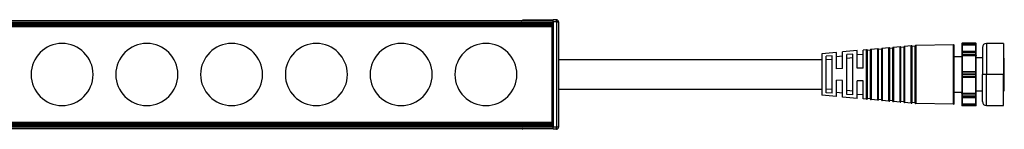
# Model space of a CAD drawing. Units: inches. Extents: x 412 to 2282, y 586 to 1662.
# Drawn here: x 1389 to 1627, y 1363 to 1389 of the extents above; entities that cross this region are included whole.
import ezdxf

# ---------------------------------------------------------------- set-up
doc = ezdxf.new("R2010")
doc.units = ezdxf.units.IN
doc.header["$MEASUREMENT"] = 0
doc.layers.get('0').update_dxf_attribs({"lineweight": 30})

msp = doc.modelspace()

# ---------------------------------------------------------------- linework, layer by layer
at = {"lineweight": 30}
for p, q in [((521.95, 1388.7), (1517.95, 1388.7)), ((521.95, 1388.3), (1517.95, 1388.3)), ((1517.95, 1388.9), (1510.65, 1388.8)), ((1510.65, 1388.76), (1510.65, 1388.8)), ((1518.76, 1388.89), (1517.95, 1388.9)), ((1517.95, 1388.4), (1517.95, 1388.7)), ((1518.76, 1388.39), (1517.95, 1388.4)), ((1517.95, 1388.4), (1517.95, 1363)), ((1518.76, 1388.39), (1518.76, 1363.01)), ((1519.25, 1388.39), (1518.76, 1388.39)), ((1519.25, 1388.39), (1519.25, 1363.01)), ((1519.25, 1388.36), (1519.25, 1388.39)), ((521.95, 1388), (1517.95, 1388)), ((521.95, 1387.7), (1517.95, 1387.7)), ((521.95, 1387.37), (1517.95, 1387.37)), ((1517.7, 1387.2), (522.2, 1387.2)), ((1517.7, 1364.2), (1517.7, 1387.2)), ((1517.7, 1385.67), (1517.95, 1385.67)), ((1517.7, 1385.4), (1517.95, 1385.4)), ((1517.7, 1385.1), (1517.95, 1385.1)), ((1517.7, 1384.8), (1517.95, 1384.8)), ((1517.7, 1384.5), (1517.75, 1384.5)), ((1517.7, 1384.5), (1517.95, 1384.5)), ((1517.75, 1384.2), (1517.7, 1384.2)), ((1517.77, 1384.5), (1517.75, 1384.5)), ((1517.75, 1367.2), (1517.75, 1384.2)), ((1517.95, 1384.2), (1517.75, 1384.2)), ((1586.46, 1381.01), (1582.95, 1380.7)), ((1586.46, 1377.08), (1586.46, 1381.01)), ((1591.46, 1381.46), (1587.96, 1381.15)), ((1587.96, 1377.11), (1587.96, 1381.15)), ((1591.46, 1377.19), (1591.46, 1381.46)), ((1593.74, 1381.66), (1592.95, 1381.59)), ((1592.95, 1377.23), (1592.95, 1381.59)), ((1593.74, 1369.74), (1593.74, 1381.66)), ((1594.65, 1381.54), (1593.95, 1381.48)), ((1593.95, 1369.92), (1593.95, 1381.48)), ((1594.65, 1381.56), (1594.65, 1369.84)), ((1596.44, 1381.9), (1594.84, 1381.76)), ((1594.84, 1381.76), (1594.84, 1369.64)), ((1596.44, 1369.5), (1596.44, 1381.9)), ((1597.35, 1381.78), (1596.65, 1381.72)), ((1596.65, 1369.68), (1596.65, 1381.72)), ((1597.35, 1381.8), (1597.35, 1369.6)), ((1599.14, 1382.14), (1597.54, 1382)), ((1597.54, 1382), (1597.54, 1369.4)), ((1599.14, 1369.26), (1599.14, 1382.14)), ((1600.05, 1382.02), (1599.35, 1381.96)), ((1599.35, 1369.44), (1599.35, 1381.96)), ((1600.05, 1382.04), (1600.05, 1369.36)), ((1601.84, 1382.38), (1600.24, 1382.24)), ((1600.24, 1382.24), (1600.24, 1369.16)), ((1601.84, 1369.02), (1601.84, 1382.38)), ((1602.75, 1382.26), (1602.05, 1382.2)), ((1602.05, 1369.2), (1602.05, 1382.2)), ((1602.75, 1382.28), (1602.75, 1369.12)), ((1604.54, 1382.62), (1602.94, 1382.48)), ((1602.94, 1382.48), (1602.94, 1368.92)), ((1604.54, 1368.78), (1604.54, 1382.62)), ((1605.45, 1382.5), (1604.75, 1382.44)), ((1604.75, 1368.96), (1604.75, 1382.44)), ((1605.45, 1382.5), (1605.45, 1368.9)), ((1614.75, 1382.85), (1605.65, 1382.7)), ((1605.65, 1382.7), (1605.65, 1368.7)), ((1614.75, 1368.55), (1614.75, 1382.85)), ((1614.95, 1368.75), (1614.95, 1382.65)), ((1616.75, 1383.12), (1616.75, 1382.9)), ((1616.75, 1382.9), (1616.75, 1382.83)), ((1616.75, 1382.83), (1616.75, 1382.72)), ((1616.75, 1382.72), (1616.75, 1381.12)), ((1616.75, 1381.13), (1616.75, 1381.01)), ((1616.75, 1381.01), (1616.75, 1380.88)), ((1616.85, 1383.22), (1616.85, 1382.95)), ((1620.15, 1383.22), (1616.85, 1383.22)), ((1616.85, 1382.95), (1616.85, 1382.88)), ((1620.15, 1382.95), (1616.85, 1382.95)), ((1616.85, 1382.88), (1616.85, 1382.82)), ((1616.85, 1382.88), (1620.15, 1382.88)), ((1616.85, 1382.82), (1616.85, 1381.2)), ((1616.85, 1382.82), (1620.15, 1382.82)), ((1620.15, 1381.23), (1616.85, 1381.23)), ((1616.85, 1381.23), (1616.85, 1381.09)), ((1616.85, 1381.09), (1616.85, 1380.96)), ((1620.15, 1381.09), (1616.85, 1381.09)), ((1620.15, 1382.95), (1620.15, 1383.22)), ((1620.15, 1382.88), (1620.15, 1382.95)), ((1620.15, 1382.82), (1620.15, 1382.88)), ((1620.15, 1381.2), (1620.15, 1382.82)), ((1620.15, 1381.09), (1620.15, 1381.23)), ((1620.15, 1380.96), (1620.15, 1381.09)), ((1620.25, 1382.9), (1620.25, 1383.12)), ((1620.25, 1382.83), (1620.25, 1382.9)), ((1620.25, 1382.72), (1620.25, 1382.83)), ((1620.25, 1381.12), (1620.25, 1382.72)), ((1620.25, 1381.01), (1620.25, 1381.13)), ((1620.25, 1380.88), (1620.25, 1381.01)), ((1621.75, 1382.2), (1621.75, 1375.7)), ((1626.85, 1383.2), (1622.75, 1383.2)), ((1622.75, 1383.2), (1622.75, 1375.7)), ((1626.85, 1383.2), (1626.85, 1375.7)), ((1582.95, 1379.2), (1519.25, 1379.2)), ((1582.95, 1380.7), (1582.95, 1370.7)), ((1585.46, 1380.22), (1583.96, 1380.11)), ((1583.96, 1371.29), (1583.96, 1380.11)), ((1585.46, 1379.32), (1583.96, 1379.2)), ((1585.46, 1371.18), (1585.46, 1380.22)), ((1587.96, 1380.11), (1586.46, 1379.97)), ((1590.46, 1380.61), (1588.96, 1380.49)), ((1588.96, 1370.91), (1588.96, 1380.49)), ((1590.46, 1379.7), (1588.96, 1379.59)), ((1590.46, 1370.79), (1590.46, 1380.61)), ((1592.95, 1380.55), (1591.46, 1380.42)), ((1616.75, 1380), (1614.95, 1380)), ((1616.75, 1380.88), (1616.75, 1380.48)), ((1616.75, 1380.48), (1616.75, 1380.4)), ((1616.75, 1380.4), (1616.75, 1380.21)), ((1616.75, 1380.21), (1616.75, 1376.35)), ((1616.85, 1380.96), (1616.85, 1380.44)), ((1620.15, 1380.96), (1616.85, 1380.96)), ((1620.15, 1380.44), (1616.85, 1380.44)), ((1616.85, 1380.44), (1616.85, 1380.37)), ((1616.85, 1380.37), (1620.15, 1380.37)), ((1616.85, 1380.37), (1616.85, 1380.27)), ((1616.85, 1380.27), (1616.85, 1376.36)), ((1616.85, 1380.27), (1620.15, 1380.27)), ((1620.15, 1380.44), (1620.15, 1380.96)), ((1620.15, 1380.37), (1620.15, 1380.44)), ((1620.15, 1380.27), (1620.15, 1380.37)), ((1620.15, 1376.36), (1620.15, 1380.27)), ((1620.25, 1380.48), (1620.25, 1380.88)), ((1620.25, 1380.4), (1620.25, 1380.48)), ((1620.25, 1380.21), (1620.25, 1380.4)), ((1620.25, 1376.35), (1620.25, 1380.21)), ((1621.75, 1379.7), (1620.25, 1379.7)), ((1627.05, 1371.9), (1627.05, 1379.5)), ((1587.96, 1377.11), (1586.46, 1377.08)), ((1592.95, 1377.23), (1591.46, 1377.19)), ((1616.75, 1376.35), (1616.75, 1376.19)), ((1616.85, 1376.36), (1616.85, 1376.28)), ((1620.15, 1376.36), (1616.85, 1376.36)), ((1616.85, 1376.28), (1616.85, 1376.24)), ((1620.15, 1376.28), (1616.85, 1376.28)), ((1616.85, 1376.24), (1616.85, 1375.79)), ((1620.15, 1376.24), (1616.85, 1376.24)), ((1620.15, 1376.28), (1620.15, 1376.36)), ((1620.15, 1376.24), (1620.15, 1376.28)), ((1620.15, 1375.79), (1620.15, 1376.24)), ((1620.25, 1376.19), (1620.25, 1376.35)), ((1587.96, 1374.29), (1586.46, 1374.33)), ((1586.46, 1370.39), (1586.46, 1374.33)), ((1587.96, 1370.26), (1587.96, 1374.29)), ((1592.95, 1374.18), (1591.46, 1374.21)), ((1591.46, 1369.95), (1591.46, 1374.21)), ((1592.95, 1369.81), (1592.95, 1374.18)), ((1616.75, 1376.19), (1616.75, 1376.15)), ((1616.75, 1376.15), (1616.75, 1375.79)), ((1616.75, 1375.79), (1616.75, 1375.61)), ((1616.85, 1375.79), (1616.75, 1375.79)), ((1616.85, 1375.61), (1616.75, 1375.61)), ((1616.75, 1375.61), (1616.75, 1375.25)), ((1616.75, 1375.25), (1616.75, 1375.22)), ((1616.75, 1375.22), (1616.75, 1375.06)), ((1616.75, 1375.06), (1616.75, 1371.19)), ((1616.85, 1375.79), (1616.85, 1375.61)), ((1620.15, 1375.79), (1616.85, 1375.79)), ((1620.15, 1375.61), (1616.85, 1375.61)), ((1616.85, 1375.61), (1616.85, 1375.16)), ((1620.15, 1375.16), (1616.85, 1375.16)), ((1616.85, 1375.16), (1616.85, 1375.13)), ((1616.85, 1375.13), (1620.15, 1375.13)), ((1616.85, 1375.13), (1616.85, 1375.05)), ((1616.85, 1375.05), (1620.15, 1375.05)), ((1616.85, 1375.05), (1616.85, 1371.13)), ((1620.15, 1375.61), (1620.15, 1375.79)), ((1620.15, 1375.79), (1620.25, 1375.79)), ((1620.15, 1375.61), (1620.25, 1375.61)), ((1620.15, 1375.16), (1620.15, 1375.61)), ((1620.15, 1375.13), (1620.15, 1375.16)), ((1620.15, 1375.05), (1620.15, 1375.13)), ((1620.15, 1371.13), (1620.15, 1375.05)), ((1620.25, 1376.15), (1620.25, 1376.19)), ((1620.25, 1375.79), (1620.25, 1376.15)), ((1620.25, 1375.61), (1620.25, 1375.79)), ((1620.25, 1375.25), (1620.25, 1375.61)), ((1620.25, 1375.22), (1620.25, 1375.25)), ((1620.25, 1375.06), (1620.25, 1375.22)), ((1620.25, 1371.19), (1620.25, 1375.06)), ((1622.75, 1375.7), (1621.75, 1375.7)), ((1621.75, 1369.2), (1621.75, 1375.7)), ((1626.85, 1375.7), (1622.75, 1375.7)), ((1622.75, 1368.2), (1622.75, 1375.7)), ((1626.85, 1368.2), (1626.85, 1375.7)), ((1519.25, 1372.2), (1582.95, 1372.2)), ((1585.46, 1372.08), (1583.96, 1372.2)), ((1590.46, 1371.7), (1588.96, 1371.81)), ((1621.75, 1371.7), (1620.25, 1371.7)), ((1586.46, 1370.39), (1582.95, 1370.7)), ((1585.46, 1371.18), (1583.96, 1371.29)), ((1586.46, 1371.43), (1587.96, 1371.3)), ((1591.46, 1369.95), (1587.96, 1370.26)), ((1590.46, 1370.79), (1588.96, 1370.91)), ((1591.46, 1370.98), (1592.95, 1370.85)), ((1593.74, 1369.74), (1592.95, 1369.81)), ((1594.65, 1369.86), (1593.95, 1369.92)), ((1596.44, 1369.5), (1594.84, 1369.64)), ((1597.35, 1369.62), (1596.65, 1369.68)), ((1599.14, 1369.26), (1597.54, 1369.4)), ((1600.05, 1369.38), (1599.35, 1369.44)), ((1601.84, 1369.02), (1600.24, 1369.16)), ((1602.75, 1369.14), (1602.05, 1369.2)), ((1616.75, 1371.4), (1614.95, 1371.4)), ((1616.75, 1371.19), (1616.75, 1371)), ((1616.75, 1371), (1616.75, 1370.93)), ((1616.75, 1370.93), (1616.75, 1370.52)), ((1616.75, 1370.52), (1616.75, 1370.39)), ((1616.75, 1370.39), (1616.75, 1370.27)), ((1616.75, 1370.28), (1616.75, 1368.68)), ((1620.15, 1371.13), (1616.85, 1371.13)), ((1616.85, 1371.13), (1616.85, 1371.03)), ((1616.85, 1371.03), (1616.85, 1370.96)), ((1620.15, 1371.03), (1616.85, 1371.03)), ((1616.85, 1370.96), (1616.85, 1370.45)), ((1620.15, 1370.96), (1616.85, 1370.96)), ((1620.15, 1370.45), (1616.85, 1370.45)), ((1616.85, 1370.45), (1616.85, 1370.32)), ((1620.15, 1370.32), (1616.85, 1370.32)), ((1616.85, 1370.32), (1616.85, 1370.17)), ((1616.85, 1370.2), (1616.85, 1368.58)), ((1616.85, 1370.17), (1620.15, 1370.17)), ((1620.15, 1371.03), (1620.15, 1371.13)), ((1620.15, 1370.96), (1620.15, 1371.03)), ((1620.15, 1370.45), (1620.15, 1370.96)), ((1620.15, 1370.32), (1620.15, 1370.45)), ((1620.15, 1370.17), (1620.15, 1370.32)), ((1620.15, 1368.58), (1620.15, 1370.2)), ((1620.25, 1371), (1620.25, 1371.19)), ((1620.25, 1370.93), (1620.25, 1371)), ((1620.25, 1370.52), (1620.25, 1370.93)), ((1620.25, 1370.39), (1620.25, 1370.52)), ((1620.25, 1370.27), (1620.25, 1370.39)), ((1620.25, 1368.68), (1620.25, 1370.28)), ((1517.7, 1367.2), (1517.75, 1367.2)), ((1517.75, 1366.9), (1517.7, 1366.9)), ((1517.7, 1366.9), (1517.95, 1366.9)), ((1517.95, 1367.2), (1517.75, 1367.2)), ((1604.54, 1368.78), (1602.94, 1368.92)), ((1605.45, 1368.9), (1604.75, 1368.96)), ((1614.75, 1368.55), (1605.65, 1368.7)), ((1616.75, 1368.68), (1616.75, 1368.57)), ((1616.75, 1368.57), (1616.75, 1368.5)), ((1616.75, 1368.5), (1616.75, 1368.28)), ((1620.15, 1368.58), (1616.85, 1368.58)), ((1616.85, 1368.58), (1616.85, 1368.53)), ((1620.15, 1368.53), (1616.85, 1368.53)), ((1616.85, 1368.53), (1616.85, 1368.45)), ((1620.15, 1368.45), (1616.85, 1368.45)), ((1616.85, 1368.45), (1616.85, 1368.18)), ((1620.15, 1368.18), (1616.85, 1368.18)), ((1620.15, 1368.53), (1620.15, 1368.58)), ((1620.15, 1368.45), (1620.15, 1368.53)), ((1620.15, 1368.18), (1620.15, 1368.45)), ((1620.25, 1368.57), (1620.25, 1368.68)), ((1620.25, 1368.5), (1620.25, 1368.57)), ((1620.25, 1368.28), (1620.25, 1368.5)), ((1622.75, 1368.2), (1626.85, 1368.2)), ((1517.7, 1366.6), (1517.95, 1366.6)), ((1517.7, 1366.3), (1517.95, 1366.3)), ((1517.7, 1366), (1517.95, 1366)), ((1517.7, 1365.74), (1517.95, 1365.74)), ((521.95, 1364.04), (1517.95, 1364.04)), ((521.95, 1363.7), (1517.95, 1363.7)), ((521.95, 1363.4), (1517.95, 1363.4)), ((521.95, 1363.1), (1517.95, 1363.1)), ((521.95, 1362.7), (1517.95, 1362.7)), ((522.2, 1364.2), (1517.7, 1364.2)), ((1510.65, 1362.6), (1510.65, 1362.64)), ((1517.95, 1362.5), (1510.65, 1362.6)), ((1518.76, 1363.01), (1517.95, 1363)), ((1517.95, 1362.7), (1517.95, 1363)), ((1518.76, 1362.51), (1517.95, 1362.5)), ((1519.25, 1363.01), (1518.76, 1363.01))]:
    msp.add_line(p, q, dxfattribs=at)
at = {"lineweight": 30, "flags": 128}
for points in [[(1517.95, 1384.3), (1517.95, 1384.34), (1517.94, 1384.37)], [(1616.85, 1382.95), (1616.83, 1382.95), (1616.82, 1382.94), (1616.8, 1382.94), (1616.78, 1382.94), (1616.77, 1382.93), (1616.76, 1382.92), (1616.76, 1382.91), (1616.75, 1382.9)], [(1616.85, 1382.88), (1616.83, 1382.87), (1616.82, 1382.87), (1616.8, 1382.87), (1616.78, 1382.86), (1616.77, 1382.86), (1616.76, 1382.85), (1616.76, 1382.84), (1616.75, 1382.83)], [(1620.15, 1382.95), (1620.17, 1382.95), (1620.19, 1382.94), (1620.21, 1382.94), (1620.22, 1382.94), (1620.24, 1382.93), (1620.25, 1382.92), (1620.25, 1382.91), (1620.25, 1382.9)], [(1620.15, 1382.88), (1620.17, 1382.87), (1620.19, 1382.87), (1620.21, 1382.87), (1620.22, 1382.86), (1620.24, 1382.86), (1620.25, 1382.85), (1620.25, 1382.84), (1620.25, 1382.83)], [(1616.85, 1380.44), (1616.83, 1380.45), (1616.82, 1380.45), (1616.8, 1380.45), (1616.78, 1380.45), (1616.77, 1380.46), (1616.76, 1380.46), (1616.76, 1380.47), (1616.75, 1380.48)], [(1616.85, 1380.37), (1616.83, 1380.37), (1616.82, 1380.37), (1616.8, 1380.37), (1616.78, 1380.38), (1616.77, 1380.38), (1616.76, 1380.39), (1616.76, 1380.39), (1616.75, 1380.4)], [(1616.85, 1380.27), (1616.83, 1380.27), (1616.82, 1380.27), (1616.8, 1380.26), (1616.78, 1380.25), (1616.77, 1380.24), (1616.76, 1380.23), (1616.76, 1380.22), (1616.75, 1380.21)], [(1620.15, 1380.44), (1620.17, 1380.45), (1620.19, 1380.45), (1620.21, 1380.45), (1620.22, 1380.45), (1620.24, 1380.46), (1620.25, 1380.46), (1620.25, 1380.47), (1620.25, 1380.48)], [(1620.15, 1380.37), (1620.17, 1380.37), (1620.19, 1380.37), (1620.21, 1380.37), (1620.22, 1380.38), (1620.24, 1380.38), (1620.25, 1380.39), (1620.25, 1380.39), (1620.25, 1380.4)], [(1620.15, 1380.27), (1620.17, 1380.27), (1620.19, 1380.27), (1620.21, 1380.26), (1620.22, 1380.25), (1620.24, 1380.24), (1620.25, 1380.23), (1620.25, 1380.22), (1620.25, 1380.21)], [(1616.85, 1371.13), (1616.83, 1371.13), (1616.82, 1371.13), (1616.8, 1371.14), (1616.78, 1371.15), (1616.77, 1371.16), (1616.76, 1371.17), (1616.76, 1371.18), (1616.75, 1371.19)], [(1616.85, 1371.03), (1616.83, 1371.03), (1616.82, 1371.03), (1616.8, 1371.03), (1616.78, 1371.03), (1616.77, 1371.02), (1616.76, 1371.02), (1616.76, 1371.01), (1616.75, 1371)], [(1616.85, 1370.96), (1616.83, 1370.96), (1616.82, 1370.95), (1616.8, 1370.95), (1616.78, 1370.95), (1616.77, 1370.94), (1616.76, 1370.94), (1616.76, 1370.93), (1616.75, 1370.93)], [(1620.15, 1371.13), (1620.17, 1371.13), (1620.19, 1371.13), (1620.21, 1371.14), (1620.22, 1371.15), (1620.24, 1371.16), (1620.25, 1371.17), (1620.25, 1371.18), (1620.25, 1371.19)], [(1620.15, 1371.03), (1620.17, 1371.03), (1620.19, 1371.03), (1620.21, 1371.03), (1620.22, 1371.03), (1620.24, 1371.02), (1620.25, 1371.02), (1620.25, 1371.01), (1620.25, 1371)], [(1620.15, 1370.96), (1620.17, 1370.96), (1620.19, 1370.95), (1620.21, 1370.95), (1620.22, 1370.95), (1620.24, 1370.94), (1620.25, 1370.94), (1620.25, 1370.93), (1620.25, 1370.93)], [(1616.85, 1368.53), (1616.83, 1368.53), (1616.82, 1368.53), (1616.8, 1368.53), (1616.78, 1368.54), (1616.77, 1368.55), (1616.76, 1368.55), (1616.76, 1368.56), (1616.75, 1368.57)], [(1616.85, 1368.45), (1616.83, 1368.45), (1616.82, 1368.46), (1616.8, 1368.46), (1616.78, 1368.47), (1616.77, 1368.47), (1616.76, 1368.48), (1616.76, 1368.49), (1616.75, 1368.5)], [(1620.15, 1368.53), (1620.17, 1368.53), (1620.19, 1368.53), (1620.21, 1368.53), (1620.22, 1368.54), (1620.24, 1368.55), (1620.25, 1368.55), (1620.25, 1368.56), (1620.25, 1368.57)], [(1620.15, 1368.45), (1620.17, 1368.45), (1620.19, 1368.46), (1620.21, 1368.46), (1620.22, 1368.47), (1620.24, 1368.47), (1620.25, 1368.48), (1620.25, 1368.49), (1620.25, 1368.5)]]:
    msp.add_lwpolyline(points, dxfattribs=at)
at = {"lineweight": 30}
for centre, radius, start, end in [((1509.81, 1388.64), 8.96, 358.4008, 1.5992), ((1518.75, 1388.39), 0.5, 0, 89.2), ((1517.78, 1384.23), 0.18, 11.6971, 99.1019), ((1517.83, 1384.41), 0.12, 2.275, 49.2076), ((1399.2, 1375.7), 7.5, 0, 180), ((1419.7, 1375.7), 7.5, 0, 180), ((1440.2, 1375.7), 7.5, 0, 180), ((1460.7, 1375.7), 7.5, 0, 180), ((1481.2, 1375.7), 7.5, 0, 180), ((1501.7, 1375.7), 7.5, 0, 180), ((1593.75, 1381.46), 0.2, 5.0796, 95.0796), ((1594.85, 1381.56), 0.2, 95.0796, 180), ((1596.45, 1381.7), 0.2, 5.0796, 95.0796), ((1597.55, 1381.8), 0.2, 95.0796, 180), ((1599.15, 1381.94), 0.2, 5.0796, 95.0796), ((1600.25, 1382.04), 0.2, 95.0796, 180), ((1601.85, 1382.18), 0.2, 5.0796, 95.0796), ((1602.95, 1382.28), 0.2, 95.0796, 180), ((1604.55, 1382.42), 0.2, 5.0796, 95.0796), ((1605.65, 1382.5), 0.2, 90.9046, 181.1225), ((1614.75, 1382.65), 0.2, 0, 90.9046), ((1616.85, 1383.12), 0.1, 90, 180), ((1616.85, 1382.72), 0.0998, 89.8795, 179.879), ((1616.85, 1381.13), 0.1, 90, 180), ((1616.84, 1381), 0.0893, 81.9505, 168.5782), ((1620.15, 1383.12), 0.1, 0, 90), ((1620.15, 1382.72), 0.0998, 0.121, 90.1205), ((1620.15, 1381.13), 0.1, 0, 90), ((1620.17, 1381), 0.0893, 11.4218, 98.0495), ((1622.75, 1382.2), 1, 90, 180), ((1616.84, 1380.87), 0.0893, 81.9505, 168.5782), ((1620.17, 1380.87), 0.0893, 11.4218, 98.0495), ((1626.85, 1379.5), 0.2, 0, 90), ((1616.83, 1376.08), 0.281, 84.9353, 105.5353), ((1616.85, 1376.18), 0.0951, 86.9601, 176.5971), ((1616.85, 1376.14), 0.0951, 86.9601, 176.5971), ((1620.18, 1376.08), 0.281, 74.4647, 95.0647), ((1620.16, 1376.18), 0.0951, 3.4029, 93.0399), ((1620.16, 1376.14), 0.0951, 3.4029, 93.0399), ((1399.2, 1375.7), 7.5, 180, 0), ((1419.7, 1375.7), 7.5, 180, 0), ((1440.2, 1375.7), 7.5, 180, 0), ((1460.7, 1375.7), 7.5, 180, 0), ((1481.2, 1375.7), 7.5, 180, 0), ((1501.7, 1375.7), 7.5, 180, 0), ((1616.85, 1375.26), 0.0951, 183.4029, 273.0399), ((1616.85, 1375.22), 0.0951, 183.4029, 273.0399), ((1616.83, 1375.33), 0.281, 254.4647, 275.0647), ((1620.16, 1375.26), 0.0951, 266.9601, 356.5971), ((1620.16, 1375.22), 0.0951, 266.9601, 356.5971), ((1620.18, 1375.33), 0.281, 264.9353, 285.5353), ((1626.85, 1371.9), 0.2, 270, 0), ((1593.75, 1369.94), 0.2, 264.9204, 354.9204), ((1594.85, 1369.84), 0.2, 180, 264.9204), ((1596.45, 1369.7), 0.2, 264.9204, 354.9204), ((1597.55, 1369.6), 0.2, 180, 264.9204), ((1599.15, 1369.46), 0.2, 264.9204, 354.9204), ((1600.25, 1369.36), 0.2, 180, 264.9204), ((1601.85, 1369.22), 0.2, 264.9204, 354.9204), ((1602.95, 1369.12), 0.2, 180, 264.9204), ((1616.84, 1370.54), 0.0893, 191.4218, 278.0495), ((1616.84, 1370.41), 0.0893, 191.4218, 278.0495), ((1616.85, 1370.27), 0.1, 180, 270), ((1620.17, 1370.54), 0.0893, 261.9505, 348.5782), ((1620.17, 1370.41), 0.0893, 261.9505, 348.5782), ((1620.15, 1370.27), 0.1, 270, 0), ((1622.75, 1369.2), 1, 180, 270), ((1517.78, 1367.17), 0.18, 260.8981, 348.3029), ((1517.75, 1367.1), 0.2, 269, 0), ((1517.83, 1366.99), 0.12, 310.7924, 357.725), ((1604.55, 1368.98), 0.2, 264.9204, 354.9204), ((1605.65, 1368.9), 0.2, 178.8775, 269.0954), ((1614.75, 1368.75), 0.2, 269.0954, 0), ((1616.85, 1368.68), 0.0998, 180.121, 270.1205), ((1616.85, 1368.28), 0.1, 180, 270), ((1620.15, 1368.68), 0.0998, 269.8795, 359.879), ((1620.15, 1368.28), 0.1, 270, 0), ((1509.81, 1362.76), 8.96, 358.4008, 1.5992), ((1518.75, 1363.01), 0.5, 270.8, 0)]:
    msp.add_arc(centre, radius, start, end, dxfattribs=at)
for points, knots in [([(1510.33, 1388.62), (1510.34, 1388.64), (1510.38, 1388.71), (1510.49, 1388.78), (1510.6, 1388.79), (1510.65, 1388.8)], [0, 0, 0, 0, 0.189726, 0.594863, 1, 1, 1, 1]), ([(1510.65, 1388.76), (1510.63, 1388.76), (1510.58, 1388.76), (1510.5, 1388.74), (1510.46, 1388.71), (1510.44, 1388.7)], [0, 0, 0, 0, 0.322266, 0.663909, 1, 1, 1, 1]), ([(1517.95, 1388.4), (1517.95, 1388.44), (1517.95, 1388.51), (1517.95, 1388.63), (1517.95, 1388.76), (1517.95, 1388.85), (1517.95, 1388.9), (1517.95, 1388.9), (1517.95, 1388.9)], [0, 0, 0, 0, 0.134626, 0.270362, 0.499938, 0.729514, 0.862688, 1, 1, 1, 1]), ([(1519.25, 1388.13), (1519.25, 1388.17), (1519.25, 1388.26), (1519.25, 1388.31), (1519.25, 1388.34)], [0, 0, 0, 0, 0.498591, 1, 1, 1, 1]), ([(1517.94, 1384.37), (1517.93, 1384.39), (1517.91, 1384.43), (1517.86, 1384.47), (1517.81, 1384.49), (1517.77, 1384.5), (1517.75, 1384.5)], [0, 0, 0, 0, 0.254736, 0.514126, 0.76595, 1, 1, 1, 1]), ([(1517.75, 1366.91), (1517.77, 1366.91), (1517.81, 1366.91), (1517.86, 1366.93), (1517.89, 1366.96), (1517.91, 1366.98)], [0, 0, 0, 0, 0.316273, 0.656566, 1, 1, 1, 1]), ([(1517.91, 1366.98), (1517.91, 1366.98), (1517.92, 1366.99), (1517.93, 1367.01), (1517.94, 1367.03)], [0, 0, 0, 0, 0.02016, 1, 1, 1, 1]), ([(1510.36, 1362.73), (1510.36, 1362.73), (1510.39, 1362.68), (1510.5, 1362.63), (1510.6, 1362.61), (1510.65, 1362.6)], [0, 0, 0, 0, 0.0368203, 0.5184102, 1, 1, 1, 1]), ([(1510.44, 1362.7), (1510.46, 1362.69), (1510.5, 1362.67), (1510.58, 1362.65), (1510.63, 1362.64), (1510.65, 1362.64)], [0, 0, 0, 0, 0.336316, 0.677843, 1, 1, 1, 1]), ([(1517.95, 1362.5), (1517.95, 1362.5), (1517.95, 1362.51), (1517.95, 1362.55), (1517.95, 1362.64), (1517.95, 1362.77), (1517.95, 1362.89), (1517.95, 1362.97), (1517.95, 1363)], [0, 0, 0, 0, 0.1346261, 0.2703625, 0.4999383, 0.7295142, 0.8626879, 1, 1, 1, 1])]:
    msp.add_open_spline(points, degree=3, knots=knots, dxfattribs=at)
for points in [[(1517.75, 1384.41), (1517.75, 1384.42), (1517.75, 1384.45), (1517.75, 1384.48), (1517.75, 1384.49), (1517.75, 1384.5), (1517.75, 1384.5)], [(1517.75, 1384.2), (1517.75, 1384.22), (1517.75, 1384.26), (1517.75, 1384.31), (1517.75, 1384.37), (1517.75, 1384.4), (1517.75, 1384.41)], [(1517.75, 1366.99), (1517.75, 1367.01), (1517.75, 1367.04), (1517.75, 1367.09), (1517.75, 1367.15), (1517.75, 1367.18), (1517.75, 1367.2)], [(1517.75, 1366.9), (1517.75, 1366.91), (1517.75, 1366.91), (1517.75, 1366.93), (1517.75, 1366.95), (1517.75, 1366.98), (1517.75, 1366.99)]]:
    msp.add_open_spline(points, degree=3, dxfattribs=at)

doc.saveas('drawing.dxf')
